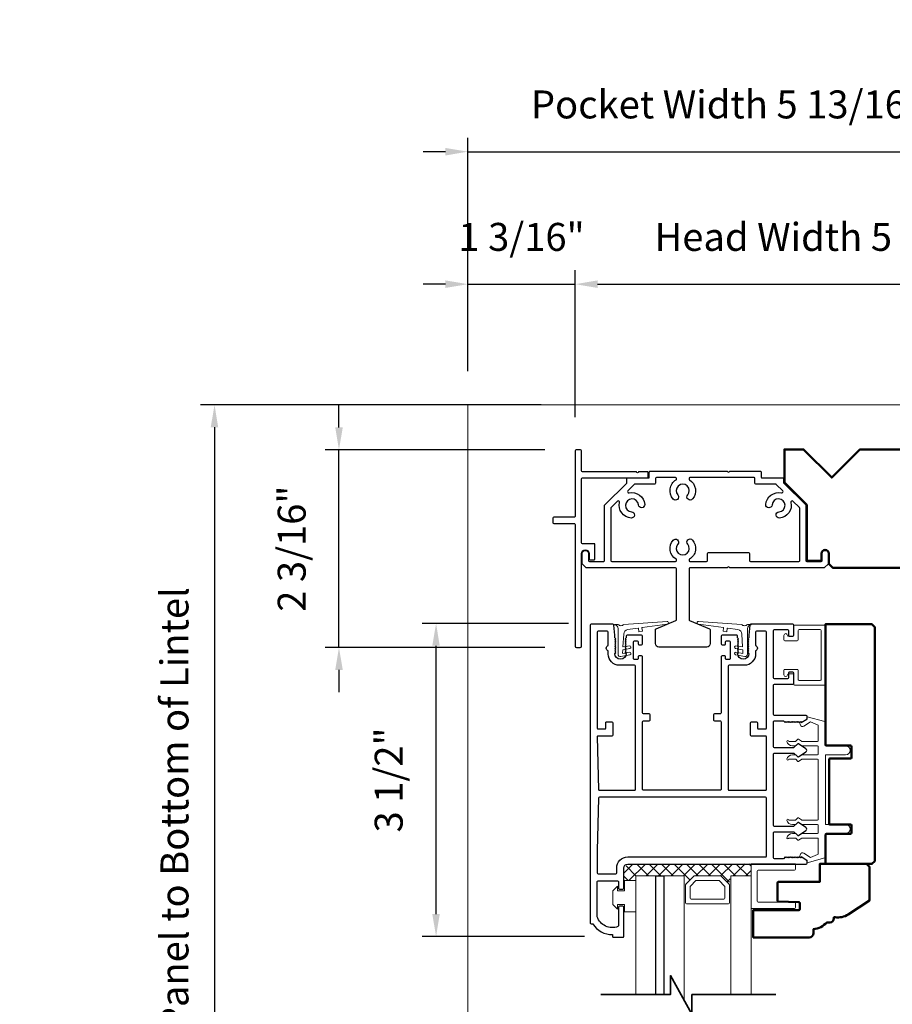
# Model space of a CAD drawing. Extents: x 4486 to 4862, y 9759 to 9838.
# Drawn here: x 4495 to 4504, y 9773 to 9784 of the extents above; entities that cross this region are included whole.
import ezdxf

# ---------------------------------------------------------------- set-up
doc = ezdxf.new("R2010")
doc.units = 0
doc.header["$LTSCALE"] = 250
doc.header["$MEASUREMENT"] = 0
doc.header["$PDMODE"] = 3
doc.header["$PDSIZE"] = -2
doc.linetypes.add('HIDDEN', pattern=[0.375, 0.25, -0.125])
doc.layers.get('0').update_dxf_attribs({"color": 5, "linetype": 'CONTINUOUS', "lineweight": 20})
doc.layers.get('DEFPOINTS').update_dxf_attribs({"color": 2, "linetype": 'CONTINUOUS'})
for name, color, linetype, lineweight in [('1', 1, 'CONTINUOUS', 13), ('15A02$0$DIMENSION', 2, 'CONTINUOUS', 15), ('2', 2, 'CONTINUOUS', 25), ('6', 6, 'CONTINUOUS', 5), ('8', 7, 'CONTINUOUS', 35), ('Dimensions', 2, 'CONTINUOUS', 25), ('JAMB SEAL', 41, 'CONTINUOUS', 15), ('Pocket', 1, 'CONTINUOUS', 13), ('Visible (ANSI)', 7, 'CONTINUOUS', 50)]:
    doc.layers.add(name, color=color, linetype=linetype, lineweight=lineweight)
doc.layers.add('81020 DOOR PROFILE B', color=90, linetype='CONTINUOUS')
doc.layers.add('Metal', color=3, linetype='CONTINUOUS')
doc.styles.add('ROMANS', font='romans')
doc.dimstyles.new('LWDEC', dxfattribs={"dimscale": 3, "dimtxt": 2.5, "dimasz": 2, "dimexe": 1.25, "dimexo": 3, "dimgap": 2, "dimtad": 1, "dimtoh": 1, "dimdec": 0, "dimzin": 11, "dimdsep": 46, "dimtxsty": 'ROMANS', "dimcen": 0, "dimdle": 1.5, "dimazin": 0, "dimtfac": 1, "dimtdec": 0, "dimtix": 1, "dimtmove": 0, "dimatfit": 3, "dimfxl": 0, "dimtzin": 0, "dimarcsym": 0})

# ---------------------------------------------------------------- blocks, each defined once
blk = doc.blocks.new('Long Wood Cap')
for p, q in [((-2.017, 0.954), (-2.017, 1.325)), ((-2.017, 1.325), (-1.803, 1.325)), ((-1.803, 1.325), (-1.488, 1.01)), ((-1.488, 1.01), (-1.173, 1.325)), ((-1.173, 1.325), (1.223, 1.325)), ((1.233, 1.315), (1.233, 1.085)), ((1.243, 1.075), (1.473, 1.075)), ((1.483, 1.065), (1.483, 0.01)), ((-2.017, 0.954), (-1.767, 0.704)), ((-1.767, 0.704), (-1.767, 0.09)), ((-1.602, 0.09), (-1.602, 0.16)), ((-1.522, 0.16), (-1.522, 0.049)), ((-1.757, 0.08), (-1.612, 0.08)), ((-1.519, 0.042), (-1.48, 0.003)), ((-1.473, 0), (1.473, 0))]:
    blk.add_line(p, q)
for centre, radius, start, end in [((1.223, 1.315), 0.01, 0, 90), ((1.243, 1.085), 0.01, 180, 270), ((1.473, 1.065), 0.01, 0, 90), ((-1.562, 0.16), 0.04, 360, 180), ((-1.757, 0.09), 0.01, 180, 270), ((-1.612, 0.09), 0.01, 270, 0), ((-1.512, 0.049), 0.01, 180, 225), ((-1.473, 0.01), 0.01, 225, 270), ((1.473, 0.01), 0.01, 270, 0)]:
    blk.add_arc(centre, radius, start, end)
blk = doc.blocks.new('*D1590')
at = {"layer": 'DEFPOINTS', "color": 0}
for p in [(4500.811, 9781.383), (4499.611, 9780.034), (4500.811, 9780.034)]:
    blk.add_point(p, dxfattribs=at)
at = {"layer": 'Dimensions', "color": 0, "lineweight": -2}
for p, q in [((4499.611, 9780.409), (4499.611, 9781.539)), ((4500.811, 9780.409), (4500.811, 9781.539)), ((4499.361, 9781.383), (4499.111, 9781.383)), ((4499.611, 9781.383), (4500.811, 9781.383)), ((4501.061, 9781.383), (4501.311, 9781.383))]:
    blk.add_line(p, q, dxfattribs=at)
at = {"layer": 'Dimensions', "color": 0}
for points in [[(4499.361, 9781.425), (4499.361, 9781.341), (4499.611, 9781.383)], [(4501.061, 9781.425), (4501.061, 9781.341), (4500.811, 9781.383)]]:
    blk.add_solid(points, dxfattribs=at)
at = {"layer": 'Dimensions', "color": 0, "insert": (4500.211, 9781.871), "char_height": 0.3125, "attachment_point": 5, "style": 'ROMANS'}
blk.add_mtext('1 3/16"', dxfattribs=at)
blk = doc.blocks.new('break')
at = {"layer": '8'}
blk.add_lwpolyline([(-13.26, 0), (10.54, 0), (10.54, -5.56), (16.64, 5.39), (16.64, 0), (36.41, 0)], dxfattribs=at)
blk = doc.blocks.new('*D1573')
at = {"layer": '2', "color": 0, "lineweight": -2}
for p, q in [((4500.735, 9777.59), (4499.099, 9777.59)), ((4499.256, 9774.34), (4499.256, 9777.34)), ((4500.915, 9774.09), (4499.099, 9774.09))]:
    blk.add_line(p, q, dxfattribs=at)
at = {"layer": '2', "color": 0}
for points in [[(4499.214, 9777.34), (4499.297, 9777.34), (4499.256, 9777.59)], [(4499.214, 9774.34), (4499.297, 9774.34), (4499.256, 9774.09)]]:
    blk.add_solid(points, dxfattribs=at)
at = {"layer": 'DEFPOINTS', "color": 0}
for p in [(4499.256, 9777.59), (4501.11, 9777.59), (4501.29, 9774.09)]:
    blk.add_point(p, dxfattribs=at)
at = {"layer": '2', "color": 0, "insert": (4498.767, 9775.84), "char_height": 0.3125, "attachment_point": 5, "rotation": 90, "style": 'ROMANS'}
blk.add_mtext('3 1/2"', dxfattribs=at)
blk = doc.blocks.new('*D1574')
at = {"layer": '2', "color": 0, "lineweight": -2}
for p, q in [((4498.171, 9779.781), (4498.171, 9780.031)), ((4500.471, 9779.531), (4498.015, 9779.531)), ((4498.171, 9777.321), (4498.171, 9779.531)), ((4500.471, 9777.321), (4498.015, 9777.321)), ((4498.171, 9777.071), (4498.171, 9776.821))]:
    blk.add_line(p, q, dxfattribs=at)
at = {"layer": '2', "color": 0}
for points in [[(4498.129, 9779.781), (4498.213, 9779.781), (4498.171, 9779.531)], [(4498.129, 9777.071), (4498.213, 9777.071), (4498.171, 9777.321)]]:
    blk.add_solid(points, dxfattribs=at)
at = {"layer": 'DEFPOINTS', "color": 0}
for p in [(4498.171, 9779.531), (4500.846, 9779.531), (4500.846, 9777.321)]:
    blk.add_point(p, dxfattribs=at)
at = {"layer": '2', "color": 0, "insert": (4497.683, 9778.426), "char_height": 0.3125, "attachment_point": 5, "rotation": 90, "style": 'ROMANS'}
blk.add_mtext('2 3/16"', dxfattribs=at)
blk = doc.blocks.new('*D1583')
at = {"layer": '2', "color": 0, "lineweight": -2}
for p, q in [((4500.811, 9779.896), (4500.811, 9781.539)), ((4506.65, 9779.651), (4506.65, 9781.539)), ((4501.061, 9781.383), (4506.4, 9781.383))]:
    blk.add_line(p, q, dxfattribs=at)
at = {"layer": '2', "color": 0}
for points in [[(4501.061, 9781.425), (4501.061, 9781.341), (4500.811, 9781.383)], [(4506.4, 9781.425), (4506.4, 9781.341), (4506.65, 9781.383)]]:
    blk.add_solid(points, dxfattribs=at)
at = {"layer": 'DEFPOINTS', "color": 0}
for p in [(4506.65, 9781.383), (4500.811, 9779.521), (4506.65, 9779.276)]:
    blk.add_point(p, dxfattribs=at)
at = {"layer": '2', "color": 0, "insert": (4503.73, 9781.871), "char_height": 0.3125, "attachment_point": 5, "style": 'ROMANS'}
blk.add_mtext('Head Width 5 13/16"', dxfattribs=at)
blk = doc.blocks.new('*D1584')
at = {"layer": '2', "color": 0, "lineweight": -2}
for p, q in [((4499.611, 9780.409), (4499.611, 9783.02)), ((4505.414, 9780.409), (4505.414, 9783.02)), ((4499.361, 9782.864), (4499.111, 9782.864)), ((4499.611, 9782.864), (4505.414, 9782.864)), ((4505.664, 9782.864), (4505.914, 9782.864))]:
    blk.add_line(p, q, dxfattribs=at)
at = {"layer": '2', "color": 0}
for points in [[(4499.361, 9782.906), (4499.361, 9782.822), (4499.611, 9782.864)], [(4505.664, 9782.906), (4505.664, 9782.822), (4505.414, 9782.864)]]:
    blk.add_solid(points, dxfattribs=at)
at = {"layer": 'DEFPOINTS', "color": 0}
for p in [(4505.414, 9782.864), (4499.611, 9780.034), (4505.414, 9780.034)]:
    blk.add_point(p, dxfattribs=at)
at = {"layer": '2', "color": 0, "insert": (4502.512, 9783.352), "char_height": 0.3125, "attachment_point": 5, "style": 'ROMANS'}
blk.add_mtext('Pocket Width 5 13/16"', dxfattribs=at)
blk = doc.blocks.new('*D1585')
at = {"layer": 'DEFPOINTS', "color": 0}
for p in [(4500.804, 9780.034), (4496.78, 9768.892), (4500.979, 9768.892)]:
    blk.add_point(p, dxfattribs=at)
at = {"layer": 'Dimensions', "color": 0, "lineweight": -2}
for p, q in [((4500.429, 9780.034), (4496.623, 9780.034)), ((4496.78, 9779.784), (4496.78, 9769.142)), ((4500.604, 9768.892), (4496.623, 9768.892))]:
    blk.add_line(p, q, dxfattribs=at)
at = {"layer": 'Dimensions', "color": 0}
for points in [[(4496.738, 9779.784), (4496.821, 9779.784), (4496.78, 9780.034)], [(4496.738, 9769.142), (4496.821, 9769.142), (4496.78, 9768.892)]]:
    blk.add_solid(points, dxfattribs=at)
at = {"layer": 'Dimensions', "color": 0, "insert": (4496.373, 9774.463), "char_height": 0.3125, "attachment_point": 5, "rotation": 90, "style": 'ROMANS'}
blk.add_mtext('Bottom of Panel to Bottom of Lintel  ', dxfattribs=at)

msp = doc.modelspace()

# ---------------------------------------------------------------- hatches: boundary and pattern name
at = {"layer": '15A02$0$DIMENSION'}
h = msp.add_hatch(dxfattribs=at)
h.set_pattern_fill('ANSI37', color=251, scale=0.7874, angle=180, style=0)
h.set_pattern_definition([(225, (4390.95687, 10068.62029), (0.069596985, -0.069596985), []), (315, (4390.95687, 10068.62029), (0.069596985, 0.069596985), [])])
h.paths.add_polyline_path([(4501.48809, 9774.71604), (4501.35358, 9774.71604), (4501.35358, 9774.85376), (4501.39984, 9774.90002), (4502.7757, 9774.90048), (4502.7757, 9774.76946), (4502.5512, 9774.76946), (4502.5306, 9774.67585), (4502.43285, 9774.76946), (4502.14592, 9774.76946), (4502.04524, 9774.66878), (4502.02758, 9774.66878), (4502.02758, 9774.76946), (4501.48821, 9774.76946)])

# ---------------------------------------------------------------- linework, layer by layer
at = {"linetype": 'HIDDEN'}
msp.add_line((4506.63871, 9780.03444), (4499.25198, 9780.03444), dxfattribs=at)
for p, q in [((4503.20309, 9777.02611), (4503.24309, 9777.02611)), ((4503.52769, 9775.40112), (4503.52769, 9776.06112))]:
    msp.add_line(p, q)
msp.add_arc((4503.35032, 9776.46084), 0.024, 116.371431, 121.9719)
at = {"layer": '1'}
for points in [[(4501.48821, 9773.44074), (4501.48821, 9774.76946), (4501.71262, 9774.76946), (4501.71262, 9773.44074)], [(4501.80317, 9773.44074), (4501.80317, 9774.76946), (4502.02758, 9774.76946), (4502.02758, 9773.38028)], [(4502.7757, 9773.44074), (4502.7757, 9774.76946), (4502.5512, 9774.76946), (4502.5512, 9773.44074)]]:
    msp.add_lwpolyline(points, dxfattribs=at)
for points in [[(4502.14592, 9774.76946, 0.19891237), (4502.13885, 9774.76653), (4502.04817, 9774.67585, 0.19891237), (4502.04524, 9774.66878), (4502.04524, 9774.46696, 0.41421356), (4502.05524, 9774.45696), (4502.52353, 9774.45696, 0.41421356), (4502.53353, 9774.46696), (4502.53353, 9774.66878, 0.19891237), (4502.5306, 9774.67585), (4502.43992, 9774.76653, 0.19891237), (4502.43285, 9774.76946)], [(4502.16736, 9774.71771, 0.19891237), (4502.16029, 9774.71478), (4502.09992, 9774.65442, 0.19891237), (4502.09699, 9774.64734), (4502.09699, 9774.51871, 0.41421356), (4502.10699, 9774.50871), (4502.47178, 9774.50871, 0.41421356), (4502.48178, 9774.51871), (4502.48178, 9774.64734, 0.19891237), (4502.47885, 9774.65442), (4502.41849, 9774.71478, 0.19891237), (4502.41142, 9774.71771)]]:
    msp.add_lwpolyline(points, format="xyb", close=True, dxfattribs=at)
at = {"layer": '2'}
msp.add_lwpolyline([(4501.71262, 9773.44074), (4501.71262, 9774.76946), (4501.80317, 9774.76946), (4501.80317, 9773.44074)], dxfattribs=at)
at = {"layer": '6'}
for points in [[(4503.30309, 9777.51111, -0.41421356), (4503.31309, 9777.52111), (4503.54809, 9777.52111, -0.41421356), (4503.55809, 9777.51111), (4503.55809, 9776.96111, -0.41421356), (4503.54809, 9776.95111), (4503.31309, 9776.95111, -0.41421356), (4503.30309, 9776.96111), (4503.30309, 9777.06611, 0.41421356), (4503.29309, 9777.07611), (4503.15309, 9777.07611, 0.41421356), (4503.14309, 9777.06611), (4503.14309, 9777.01611, 1), (4503.18309, 9777.01611, -0.41421356), (4503.19309, 9777.02611), (4503.24309, 9777.02611, -0.41421356), (4503.25309, 9777.01611), (4503.25309, 9776.91111, 0.41421356), (4503.26309, 9776.90111), (4503.59809, 9776.90111, 0.41421356), (4503.60809, 9776.91111), (4503.60809, 9777.56111, 0.41421356), (4503.59809, 9777.57111), (4503.26309, 9777.57111, 0.41421356), (4503.25309, 9777.56111), (4503.25309, 9777.45611, -0.41421356), (4503.24309, 9777.44611), (4503.19309, 9777.44611, -0.41421356), (4503.18309, 9777.45611, 1), (4503.14309, 9777.45611), (4503.14309, 9777.40611, 0.41421356), (4503.15309, 9777.39611), (4503.29309, 9777.39611, 0.41421356), (4503.30309, 9777.40611)], [(4502.7757, 9774.90048), (4502.7757, 9774.41415, 0.41421356), (4502.78563, 9774.40423), (4503.26204, 9774.40423, 0.41421356), (4503.27196, 9774.41415), (4503.27196, 9774.46378, 0.41421356), (4503.26204, 9774.4737), (4502.85511, 9774.4737, -0.41421356), (4502.84518, 9774.48363), (4502.84518, 9774.82108, -0.41421356), (4502.85511, 9774.83101), (4503.26204, 9774.83101, 0.41421356), (4503.27196, 9774.84093), (4503.27196, 9774.90048)]]:
    msp.add_lwpolyline(points, format="xyb", close=True, dxfattribs=at)
msp.add_lwpolyline([(4503.52769, 9775.33112, 0.41421356), (4503.51769, 9775.34112), (4503.34622, 9775.34112, -0.14613104), (4503.34074, 9775.34275), (4503.3063, 9775.36534, 0.3377979), (4503.30025, 9775.36485), (4503.27753, 9775.34378, -0.18912035), (4503.27073, 9775.34112), (4503.23759, 9775.34112, -0.37101995), (4503.17769, 9775.39112, -1), (4503.19769, 9775.39112), (4503.27073, 9775.39112, 0.18912035), (4503.27753, 9775.39378), (4503.30025, 9775.41485, -0.3377979), (4503.3063, 9775.41534), (4503.34074, 9775.39275, 0.14613104), (4503.34622, 9775.39112), (4503.51769, 9775.39112, 0.41421356), (4503.52769, 9775.40112), (4503.52769, 9776.06112, 0.41421356), (4503.51769, 9776.07112), (4503.34319, 9776.07112), (4503.30685, 9776.04731, -0.3377979), (4503.3008, 9776.0478), (4503.27512, 9776.07112), (4503.19769, 9776.07112, -1), (4503.17769, 9776.07112, -0.37101995), (4503.23759, 9776.12112), (4503.27512, 9776.12112), (4503.3008, 9776.0978, 0.3377979), (4503.30685, 9776.09731), (4503.34319, 9776.12112), (4503.51769, 9776.12112, 0.41421356), (4503.52769, 9776.13112), (4503.52769, 9776.21111, 0.41421356), (4503.51769, 9776.22111), (4503.34622, 9776.22111, -0.14613104), (4503.34074, 9776.22275), (4503.3063, 9776.24534, 0.3377979), (4503.30025, 9776.24485), (4503.27753, 9776.22378, -0.18912035), (4503.27073, 9776.22111), (4503.23759, 9776.22111, -0.37101995), (4503.17769, 9776.27111, -1), (4503.19769, 9776.27111), (4503.27073, 9776.27111, 0.18912035), (4503.27753, 9776.27378), (4503.30025, 9776.29485, -0.3377979), (4503.3063, 9776.29534), (4503.34074, 9776.27275, 0.14613104), (4503.34622, 9776.27111), (4503.51769, 9776.27111, 0.41421356), (4503.52769, 9776.28111), (4503.52769, 9776.44695, 0.36249564), (4503.51948, 9776.45679), (4503.44107, 9776.48921), (4503.36491, 9776.44178, -0.50938267), (4503.32769, 9776.45284), (4503.31769, 9776.48111), (4503.32769, 9776.49111), (4503.33769, 9776.48111), (4503.39798, 9776.51865, 0.25903792), (4503.40269, 9776.52714), (4503.40269, 9776.547), (4503.59948, 9776.49307, -0.36249564), (4503.60769, 9776.48323), (4503.60769, 9776.22111), (4503.83269, 9776.22111, -1), (4503.83269, 9776.12112), (4503.60769, 9776.12112), (4503.60769, 9775.34112), (4503.83269, 9775.34112, -1), (4503.83269, 9775.24112), (4503.60769, 9775.24112), (4503.60769, 9774.979, -0.36249564), (4503.59948, 9774.96916), (4503.40269, 9774.91523), (4503.40269, 9774.93509, 0.25903792), (4503.39798, 9774.94358), (4503.33769, 9774.98112), (4503.32769, 9774.97112), (4503.31769, 9774.98112), (4503.32769, 9775.0094, -0.50938267), (4503.36491, 9775.02045), (4503.44107, 9774.97303), (4503.51948, 9775.00544, 0.36249564), (4503.52769, 9775.01528), (4503.52769, 9775.18112, 0.41421356), (4503.51769, 9775.19112), (4503.34319, 9775.19112), (4503.30685, 9775.16731, -0.3377979), (4503.3008, 9775.16781), (4503.27512, 9775.19112), (4503.19769, 9775.19112, -1), (4503.17769, 9775.19112, -0.37101995), (4503.23759, 9775.24112), (4503.27512, 9775.24112), (4503.3008, 9775.21781, 0.3377979), (4503.30685, 9775.21731), (4503.34319, 9775.24112), (4503.51769, 9775.24112, 0.41421356), (4503.52769, 9775.25112), (4503.52769, 9775.33112), (4503.52769, 9775.25112)], format="xyb", dxfattribs=at)
msp.add_lwpolyline([(4501.28309, 9774.60104), (4501.36309, 9774.60104), (4501.36309, 9774.71604), (4501.48809, 9774.71604), (4501.48809, 9774.36604), (4501.36309, 9774.36604), (4501.36309, 9774.44604), (4501.28309, 9774.44604), (4501.28309, 9774.39604), (4501.23309, 9774.44604), (4501.23309, 9774.60104), (4501.28309, 9774.65104)], close=True, dxfattribs=at)
at = {"layer": '81020 DOOR PROFILE B'}
for points in [[(4502.75181, 9777.45749), (4502.75181, 9777.42935), (4502.74197, 9777.4195), (4502.75181, 9777.40966), (4502.74197, 9777.39982), (4502.75181, 9777.38998), (4502.74197, 9777.38013), (4502.75181, 9777.37029), (4502.74197, 9777.36045), (4502.75181, 9777.35061), (4502.74197, 9777.34076), (4502.75181, 9777.33092), (4502.74197, 9777.32108), (4502.75181, 9777.31124), (4502.74197, 9777.30139), (4502.75181, 9777.29155), (4502.74197, 9777.28171), (4502.75181, 9777.27187), (4502.74197, 9777.26202), (4502.75181, 9777.25218, -1), (4502.62582, 9777.25218), (4502.63567, 9777.26202), (4502.62582, 9777.27187), (4502.63567, 9777.28171), (4502.62582, 9777.29155), (4502.63567, 9777.30139), (4502.62582, 9777.31124), (4502.63567, 9777.32108), (4502.62582, 9777.33092), (4502.63567, 9777.34076), (4502.62582, 9777.35061), (4502.63567, 9777.36045), (4502.62582, 9777.37029), (4502.63567, 9777.38013), (4502.62582, 9777.38998), (4502.63567, 9777.39982), (4502.62582, 9777.40966), (4502.63567, 9777.4195), (4502.62582, 9777.42935), (4502.62582, 9777.44765, 0.41421356), (4502.61598, 9777.45749), (4502.45279, 9777.45749, 0.41421356), (4502.44295, 9777.44765), (4502.44295, 9777.36103, 0.41421356), (4502.45279, 9777.35119), (4502.48212, 9777.35119, 0.41421356), (4502.49197, 9777.36103), (4502.49197, 9777.38466, -0.41421356), (4502.50181, 9777.3945), (4502.5333, 9777.3945, -0.41421356), (4502.54315, 9777.38466), (4502.54315, 9777.19529, -0.41421356), (4502.5333, 9777.18544), (4502.50181, 9777.18544, -0.41421356), (4502.49197, 9777.19529), (4502.49197, 9777.21891, 0.41421356), (4502.48212, 9777.22875), (4502.45279, 9777.22875, 0.41421356), (4502.44295, 9777.21891), (4502.44295, 9776.58899, -0.41421356), (4502.43311, 9776.57915), (4502.36775, 9776.57915, 0.41421356), (4502.35791, 9776.5693), (4502.35791, 9776.51025, 0.41421356), (4502.36775, 9776.50041), (4502.43311, 9776.50041, -0.41421356), (4502.44295, 9776.49056), (4502.44295, 9775.73466, -0.41421356), (4502.43311, 9775.72482), (4501.57287, 9775.72482, -0.41421356), (4501.56303, 9775.73466), (4501.56303, 9776.49056, -0.41421356), (4501.57287, 9776.50041), (4501.63823, 9776.50041, 0.41421356), (4501.64807, 9776.51025), (4501.64807, 9776.5693, 0.41421356), (4501.63823, 9776.57915), (4501.57287, 9776.57915, -0.41421356), (4501.56303, 9776.58899), (4501.56303, 9777.21891, 0.41421356), (4501.55319, 9777.22875), (4501.52386, 9777.22875, 0.41421356), (4501.51402, 9777.21891), (4501.51402, 9777.19529, -0.41421356), (4501.50417, 9777.18544), (4501.47268, 9777.18544, -0.41421356), (4501.46283, 9777.19529), (4501.46283, 9777.38466, -0.41421356), (4501.47268, 9777.3945), (4501.50417, 9777.3945, -0.41421356), (4501.51402, 9777.38466), (4501.51402, 9777.36103, 0.41421356), (4501.52386, 9777.35119), (4501.55319, 9777.35119, 0.41421356), (4501.56303, 9777.36103), (4501.56303, 9777.44765, 0.41421356), (4501.55319, 9777.45749), (4501.39, 9777.45749, 0.41421356), (4501.38016, 9777.44765), (4501.38016, 9777.42935), (4501.37031, 9777.4195), (4501.38016, 9777.40966), (4501.37031, 9777.39982), (4501.38016, 9777.38998), (4501.37031, 9777.38013), (4501.38016, 9777.37029), (4501.37031, 9777.36045), (4501.38016, 9777.35061), (4501.37031, 9777.34076), (4501.38016, 9777.33092), (4501.37031, 9777.32108), (4501.38016, 9777.31124), (4501.37031, 9777.30139), (4501.38016, 9777.29155), (4501.37031, 9777.28171), (4501.38016, 9777.27187), (4501.37031, 9777.26202), (4501.38016, 9777.25218, -1), (4501.25417, 9777.25218), (4501.26402, 9777.26202), (4501.25417, 9777.27187), (4501.26402, 9777.28171), (4501.25417, 9777.29155), (4501.26402, 9777.30139), (4501.25417, 9777.31124), (4501.26402, 9777.32108), (4501.25417, 9777.33092), (4501.26402, 9777.34076), (4501.25417, 9777.35061), (4501.26402, 9777.36045), (4501.25417, 9777.37029), (4501.26402, 9777.38013), (4501.25417, 9777.38998), (4501.26402, 9777.39982), (4501.25417, 9777.40966), (4501.26402, 9777.4195), (4501.25417, 9777.42935), (4501.25417, 9777.45749), (4501.24251, 9777.57226, 0.38486562), (4501.23272, 9777.58111), (4500.98843, 9777.58111, 0.41421356), (4500.97858, 9777.57127), (4500.97858, 9774.24057, 0.41421356), (4500.98843, 9774.23073), (4501.00874, 9774.23073, 0.26041199), (4501.2276, 9774.11065), (4501.2276, 9774.09096, 0.41421356), (4501.23744, 9774.08112), (4501.34374, 9774.08112, 0.41421356), (4501.35358, 9774.09096), (4501.35358, 9774.41773, 0.41421356), (4501.34374, 9774.42758), (4501.30437, 9774.42758, 0.41421356), (4501.29453, 9774.41773), (4501.29453, 9774.20999, -0.31210054), (4501.28816, 9774.20078, -0.42416727), (4501.05784, 9774.30966, -0.08189451), (4501.05732, 9774.31282), (4501.05732, 9774.70317, -0.41421356), (4501.06717, 9774.71301), (4501.28468, 9774.71301, -0.41421356), (4501.29453, 9774.70317), (4501.29453, 9774.62836, 0.41421356), (4501.30437, 9774.61852), (4501.34374, 9774.61852, 0.41421356), (4501.35358, 9774.62836), (4501.35358, 9774.85376, -0.41421356), (4501.39984, 9774.90002), (4503.39275, 9774.90002, 0.41421356), (4503.40259, 9774.90986), (4503.40259, 9774.93269, 0.25861758), (4503.39797, 9774.94103), (4503.3376, 9774.97876), (4503.32754, 9774.96891), (4503.31748, 9774.97876), (4503.30742, 9774.96891), (4503.29735, 9774.97876), (4503.28729, 9774.96891), (4503.27723, 9774.97876), (4503.26717, 9774.96891), (4503.25711, 9774.97876), (4503.24705, 9774.96891), (4503.23699, 9774.97876), (4503.22693, 9774.96891), (4503.21686, 9774.97876), (4503.2068, 9774.96891), (4503.19674, 9774.97876), (4503.18668, 9774.96891), (4503.17662, 9774.97876), (4503.16656, 9774.96891), (4503.1565, 9774.97876), (4503.13724, 9774.95907), (4503.03724, 9774.95907, -0.41421356), (4503.0274, 9774.96891), (4503.0274, 9775.25179, -0.41421356), (4503.03724, 9775.26163), (4503.24691, 9775.26163, -0.18082946), (4503.25337, 9775.25921), (4503.30015, 9775.21854, 0.33945426), (4503.30613, 9775.21818), (4503.39013, 9775.27484, 0.53170943), (4503.39013, 9775.30748), (4503.30613, 9775.36413, 0.33945426), (4503.30015, 9775.36377), (4503.25337, 9775.3231, -0.18082946), (4503.24691, 9775.32068), (4503.03724, 9775.32068, -0.41421356), (4503.0274, 9775.33053), (4503.0274, 9776.13092, -0.41421356), (4503.03724, 9776.14076), (4503.24691, 9776.14076, -0.18082946), (4503.25337, 9776.13835), (4503.30015, 9776.09768, 0.33945426), (4503.30613, 9776.09731), (4503.39013, 9776.15397, 0.53170943), (4503.39013, 9776.18661), (4503.30613, 9776.24327, 0.33945426), (4503.30015, 9776.2429), (4503.25337, 9776.20223, -0.18082946), (4503.24691, 9776.19982), (4503.03724, 9776.19982, -0.41421356), (4503.0274, 9776.20966), (4503.0274, 9776.49253, -0.41421356), (4503.03724, 9776.50237), (4503.13724, 9776.50237), (4503.1565, 9776.48269), (4503.16656, 9776.49253), (4503.17662, 9776.48269), (4503.18668, 9776.49253), (4503.19674, 9776.48269), (4503.2068, 9776.49253), (4503.21686, 9776.48269), (4503.22693, 9776.49253), (4503.23699, 9776.48269), (4503.24705, 9776.49253), (4503.25711, 9776.48269), (4503.26717, 9776.49253), (4503.27723, 9776.48269), (4503.28729, 9776.49253), (4503.29735, 9776.48269), (4503.30742, 9776.49253), (4503.31748, 9776.48269), (4503.32754, 9776.49253), (4503.3376, 9776.48269), (4503.39797, 9776.52041, 0.25861758), (4503.40259, 9776.52876), (4503.40259, 9776.55159, 0.41421356), (4503.39275, 9776.56143), (4503.03724, 9776.56143, -0.41421356), (4503.0274, 9776.57127), (4503.0274, 9776.90198, -0.41421356), (4503.03724, 9776.91182), (4503.24275, 9776.91182, 0.41421356), (4503.25259, 9776.92166), (4503.25259, 9777.03584, 0.41421356), (4503.24275, 9777.04568), (4503.20338, 9777.04568, 0.41421356), (4503.19354, 9777.03584), (4503.19354, 9776.98072, -0.41421356), (4503.1837, 9776.97088), (4503.03724, 9776.97088, -0.41421356), (4503.0274, 9776.98072), (4503.0274, 9777.51221, -0.41421356), (4503.03724, 9777.52206), (4503.1837, 9777.52206, -0.41421356), (4503.19354, 9777.51221), (4503.19354, 9777.4571, 0.41421356), (4503.20338, 9777.44725), (4503.24275, 9777.44725, 0.41421356), (4503.25259, 9777.4571), (4503.25259, 9777.57127, 0.41421356), (4503.24275, 9777.58111), (4502.77326, 9777.58111, 0.38486562), (4502.76347, 9777.57226)], [(4501.48429, 9777.11261, 0.41421356), (4501.47445, 9777.12245), (4501.30437, 9777.12245, -0.41421356), (4501.17937, 9777.24745), (4501.17937, 9777.28312, -0.68330345), (4501.17937, 9777.34367), (4501.17937, 9777.49253, 0.41421356), (4501.16953, 9777.50237), (4501.06717, 9777.50237, 0.41421356), (4501.05732, 9777.49253), (4501.05732, 9776.4197, 0.41421356), (4501.06717, 9776.40985), (4501.14197, 9776.40985, 0.41421356), (4501.15181, 9776.4197), (4501.15181, 9776.47875, -0.41421356), (4501.16165, 9776.48859), (4501.22071, 9776.48859, -0.41421356), (4501.23055, 9776.47875), (4501.23055, 9776.34096, -0.41421356), (4501.22071, 9776.33111), (4501.06717, 9776.33111, 0.42190244), (4501.05733, 9776.32101), (4501.07269, 9775.7344, 0.40656626), (4501.08253, 9775.72482), (4501.47445, 9775.72482, 0.41421356), (4501.48429, 9775.73466)], [(4502.94866, 9776.32127, 0.41421356), (4502.93882, 9776.33111), (4502.77976, 9776.33111, -0.41421356), (4502.76992, 9776.34096), (4502.76992, 9776.47875, -0.41421356), (4502.77976, 9776.48859), (4502.83882, 9776.48859, -0.41421356), (4502.84866, 9776.47875), (4502.84866, 9776.4197, 0.41421356), (4502.8585, 9776.40985), (4502.93882, 9776.40985, 0.41421356), (4502.94866, 9776.4197), (4502.94866, 9777.49253, 0.41421356), (4502.93882, 9777.50237), (4502.83645, 9777.50237, 0.41421356), (4502.82661, 9777.49253), (4502.82661, 9777.34367, -0.68330345), (4502.82661, 9777.28312), (4502.82661, 9777.24745, -0.41421356), (4502.70161, 9777.12245), (4502.53153, 9777.12245, 0.41421356), (4502.52169, 9777.11261), (4502.52169, 9775.73466, 0.41421356), (4502.53153, 9775.72482), (4502.93882, 9775.72482, 0.41421356), (4502.94866, 9775.73466)], [(4502.94866, 9775.63623, 0.41421356), (4502.93882, 9775.64608), (4501.08253, 9775.64608, 0.40656626), (4501.07269, 9775.63649), (4501.05737, 9775.05139, 0.00654508), (4501.05732, 9775.04811), (4501.05732, 9774.80159, 0.41421356), (4501.06717, 9774.79175), (4501.265, 9774.79175, 0.41421356), (4501.27484, 9774.80159), (4501.27484, 9774.85376, -0.41421356), (4501.39984, 9774.97876), (4502.93882, 9774.97876, 0.41421356), (4502.94866, 9774.9886)]]:
    msp.add_lwpolyline(points, format="xyb", close=True, dxfattribs=at)
at = {"layer": 'JAMB SEAL'}
for points in [[(4501.34065, 9777.25766, 0.49019587), (4501.34303, 9777.25558), (4501.41842, 9777.27029, -0.86614331), (4501.42271, 9777.24055), (4501.31992, 9777.2205, -0.47284758), (4501.29018, 9777.24509), (4501.29018, 9777.53374, 0.39845838), (4501.2529, 9777.57308, -0.87875661), (4501.25315, 9777.57972), (4501.29018, 9777.57972, 0.46504864), (4501.35518, 9777.57972), (4501.837, 9777.61218, -1.06964727), (4501.83901, 9777.58232), (4501.55851, 9777.54311, 0.41421356), (4501.55681, 9777.54085), (4501.56207, 9777.50322), (4501.52245, 9777.49768), (4501.51719, 9777.53531, 0.41421356), (4501.51493, 9777.53701), (4501.3965, 9777.52046, 0.37052106), (4501.35343, 9777.47157), (4501.34492, 9777.32915, 0.49019587), (4501.3473, 9777.32706), (4501.41842, 9777.34094, -0.86614331), (4501.42271, 9777.31121), (4501.34444, 9777.29594, 0.34210545), (4501.34282, 9777.2941)], [(4502.68559, 9777.25766, -0.49019587), (4502.68321, 9777.25558), (4502.60781, 9777.27029, 0.86614331), (4502.60352, 9777.24055), (4502.70632, 9777.2205, 0.47284758), (4502.73606, 9777.24509), (4502.73606, 9777.53374, -0.39845838), (4502.77333, 9777.57308, 0.87875661), (4502.77309, 9777.57972), (4502.73606, 9777.57972, -0.46504864), (4502.67106, 9777.57972), (4502.18924, 9777.61218, 1.06964727), (4502.18723, 9777.58232), (4502.46772, 9777.54311, -0.41421356), (4502.46943, 9777.54085), (4502.46417, 9777.50322), (4502.50378, 9777.49768), (4502.50904, 9777.53531, -0.41421356), (4502.5113, 9777.53701), (4502.62973, 9777.52046, -0.37052106), (4502.67281, 9777.47157), (4502.68132, 9777.32915, -0.49019587), (4502.67894, 9777.32706), (4502.60781, 9777.34094, 0.86614331), (4502.60352, 9777.31121), (4502.6818, 9777.29594, -0.34210545), (4502.68341, 9777.2941)]]:
    msp.add_lwpolyline(points, format="xyb", close=True, dxfattribs=at)
at = {"layer": 'Metal'}
for points in [[(4501.49937, 9779.27852), (4501.49437, 9779.28352, 0.19891237), (4501.4873, 9779.28645), (4500.89144, 9779.28644, -0.41421356), (4500.88144, 9779.29644), (4500.88144, 9779.52144, 0.41421356), (4500.87144, 9779.53144), (4500.82145, 9779.53144, 0.41421356), (4500.81145, 9779.52144), (4500.81145, 9778.78645, -0.41421356), (4500.80145, 9778.77645), (4500.57145, 9778.77645, 0.41421356), (4500.56145, 9778.76645), (4500.56145, 9778.71645, 0.41421356), (4500.57145, 9778.70645), (4500.80145, 9778.70645, -0.41421356), (4500.81145, 9778.69645), (4500.81145, 9777.33645, 0.41421356), (4500.82645, 9777.32145), (4500.86644, 9777.32145, 0.41421356), (4500.88144, 9777.33645), (4500.88144, 9778.37145, -1), (4500.96644, 9778.37145), (4500.96644, 9778.31145, 0.41421356), (4500.97644, 9778.30145), (4501.02144, 9778.30145, 0.41421356), (4501.03144, 9778.31145), (4501.03144, 9778.47145, 0.41421356), (4501.02144, 9778.48145), (4500.89144, 9778.48145, -0.41421356), (4500.88144, 9778.49145), (4500.88144, 9779.20645, -0.41421356), (4500.89144, 9779.21645), (4501.61644, 9779.21645, 0.41421356), (4501.62644, 9779.22645), (4501.62644, 9779.27644, 0.41421356), (4501.61644, 9779.28644), (4501.52559, 9779.28645, 0.19891237), (4501.51851, 9779.28352), (4501.51351, 9779.27852, -0.41421356)], [(4501.7092, 9779.21145), (4501.7092, 9779.15645, -0.41421356), (4501.6992, 9779.14645), (4501.47733, 9779.14645, 0.19891237), (4501.47026, 9779.14352), (4501.39776, 9779.07102, 0.41421356), (4501.39776, 9779.05687), (4501.40311, 9779.05153, 0.26029106), (4501.41249, 9779.04887, -0.46066501), (4501.58749, 9778.92122, -1), (4501.5177, 9778.91582, 2.18335547), (4501.44035, 9778.8379, -1), (4501.43545, 9778.76807, -0.46285973), (4501.30677, 9778.94315, 0.26029106), (4501.30411, 9778.95253), (4501.29877, 9778.95788, 0.41421356), (4501.28463, 9778.95788), (4501.21213, 9778.88538, 0.19891237), (4501.2092, 9778.87831), (4501.2092, 9778.29145, 0.41421356), (4501.2192, 9778.28145), (4501.93312, 9778.28145, 0.41421356), (4501.94312, 9778.29145), (4501.94312, 9778.29901, 0.26029106), (4501.93836, 9778.30752, -0.46066501), (4501.90488, 9778.52153, -1), (4501.95805, 9778.476, 2.18335547), (4502.06784, 9778.4764, -1), (4502.12068, 9778.52231, -0.46285973), (4502.08787, 9778.30752, 0.26029106), (4502.08312, 9778.29901), (4502.08312, 9778.29145, 0.41421356), (4502.09312, 9778.28145), (4502.27952, 9778.28145, 0.41421356), (4502.28952, 9778.29145), (4502.28952, 9778.37145, -0.41421356), (4502.29952, 9778.38145), (4502.74952, 9778.38145, -0.41421356), (4502.75952, 9778.37145), (4502.75952, 9778.29145, 0.41421356), (4502.76952, 9778.28145), (4503.30951, 9778.28145, 0.41421356), (4503.31951, 9778.29145), (4503.31951, 9778.87831, 0.19891237), (4503.31659, 9778.88538), (4503.24409, 9778.95788, 0.41421356), (4503.22994, 9778.95788), (4503.2246, 9778.95253, 0.26029106), (4503.22194, 9778.94315, -0.46066501), (4503.09429, 9778.76815, -1), (4503.08889, 9778.83794, 2.18335547), (4503.01097, 9778.91529, -1), (4502.94114, 9778.92019, -0.46285973), (4503.11622, 9779.04887, 0.26029106), (4503.1256, 9779.05153), (4503.13095, 9779.05687, 0.41421356), (4503.13095, 9779.07102), (4503.05845, 9779.14352, 0.19891237), (4503.05138, 9779.14645), (4502.82952, 9779.14645, -0.41421356), (4502.81952, 9779.15645), (4502.81952, 9779.21145, 0.41421356), (4502.80952, 9779.22145), (4502.09312, 9779.22145, 0.41421356), (4502.08312, 9779.21145), (4502.08312, 9779.20388, 0.26029106), (4502.08787, 9779.19537, -0.46066501), (4502.12135, 9778.98136, -1), (4502.06818, 9779.02689, 2.18335547), (4501.95839, 9779.0265, -1), (4501.90556, 9778.98058, -0.46285973), (4501.93836, 9779.19537, 0.26029106), (4501.94312, 9779.20388), (4501.94312, 9779.21145, 0.41421356), (4501.93312, 9779.22145), (4501.7192, 9779.22145, 0.41421356)]]:
    msp.add_lwpolyline(points, format="xyb", close=True, dxfattribs=at)
msp.add_lwpolyline([(4502.54364, 9779.29145), (4502.87952, 9779.29145, -0.41421363), (4502.88952, 9779.28145), (4502.88952, 9779.22645, 0.41421356), (4502.89952, 9779.21645), (4503.12951, 9779.21645, -0.41421356), (4503.13951, 9779.20645), (4503.13951, 9779.16559, 0.19891237), (4503.14244, 9779.15852), (4503.38659, 9778.91437, -0.19891237), (4503.38951, 9778.9073), (4503.38951, 9778.29145, 0.41421356), (4503.39951, 9778.28145), (4503.55951, 9778.28145, 0.41421356), (4503.56951, 9778.29145), (4503.56951, 9778.37145, -1), (4503.63951, 9778.37145), (4503.63951, 9778.26028, -0.19891258), (4503.63658, 9778.25321), (4503.59775, 9778.21438, -0.19891237), (4503.59068, 9778.21145), (4502.54366, 9778.21145, -0.19891237), (4502.53659, 9778.21438), (4502.53159, 9778.21938, 0.41421356), (4502.51744, 9778.21938), (4502.51244, 9778.21438, -0.19891237), (4502.50537, 9778.21145), (4502.09312, 9778.21145, 0.41421356), (4502.08312, 9778.20145), (4502.08312, 9777.63154, 0.30334668), (4502.08929, 9777.6223), (4502.31194, 9777.53008, -0.30334668), (4502.31812, 9777.52084), (4502.31812, 9777.36395, -0.41421356), (4502.28062, 9777.32645), (4501.74562, 9777.32645, -0.41421356), (4501.70812, 9777.36395), (4501.70812, 9777.52084, -0.30334668), (4501.71429, 9777.53008), (4501.93694, 9777.6223, 0.30334668), (4501.94312, 9777.63154), (4501.94312, 9778.20145, 0.41421356), (4501.93312, 9778.21145), (4500.93803, 9778.21145, -0.19891237), (4500.93096, 9778.21438), (4500.89213, 9778.25321, -0.19891237), (4500.8892, 9778.26028), (4500.8892, 9778.37145, -1), (4500.9592, 9778.37145), (4500.9592, 9778.29145, 0.41421356), (4500.9692, 9778.28145), (4501.1292, 9778.28145, 0.41421356), (4501.1392, 9778.29145), (4501.1392, 9778.9073, -0.19891237), (4501.14213, 9778.91437), (4501.38627, 9779.15852, 0.19891237), (4501.3892, 9779.16559), (4501.3892, 9779.20645, -0.41421356), (4501.3992, 9779.21645), (4501.6292, 9779.21645, 0.41421356), (4501.6392, 9779.22645), (4501.6392, 9779.28145, -0.41421363), (4501.6492, 9779.29145), (4502.50537, 9779.29145, -0.19891237), (4502.51244, 9779.28852), (4502.51744, 9779.28352, 0.41421356), (4502.53159, 9779.28352), (4502.53659, 9779.28852, -0.19891237), (4502.54366, 9779.29145)], format="xyb", dxfattribs=at)
at = {"layer": 'Pocket', "linetype": 'HIDDEN'}
msp.add_line((4499.61066, 9780.03444), (4499.61066, 9767.8013), dxfattribs=at)
at = {"layer": 'Visible (ANSI)'}
for points in [[(4504.74905, 9779.53644), (4503.99336, 9779.53644), (4503.67822, 9779.2213), (4503.36307, 9779.53644), (4503.14951, 9779.53644), (4503.14951, 9779.16559), (4503.39951, 9778.91559), (4503.39951, 9778.30145, 0.41421356), (4503.40951, 9778.29145), (4503.55451, 9778.29145, 0.41421356), (4503.56451, 9778.30145), (4503.56451, 9778.37145, -1), (4503.64451, 9778.37145), (4503.64451, 9778.26028, 0.19891258), (4503.64744, 9778.25321)], [(4503.64744, 9778.25321), (4503.68627, 9778.21438, 0.19891237), (4503.69334, 9778.21145), (4504.99905, 9778.21145, 0.41421356)]]:
    msp.add_lwpolyline(points, format="xyb", dxfattribs=at)
for points in [[(4503.61753, 9776.22361), (4503.88785, 9776.22361, -0.41421356), (4503.89769, 9776.21377), (4503.89769, 9776.08846, -0.41421356), (4503.88785, 9776.07862), (4503.65753, 9776.07862, 0.41421356), (4503.64769, 9776.06877), (4503.64769, 9775.35346, 0.41421356), (4503.65753, 9775.34362), (4503.88785, 9775.34362, -0.41421356), (4503.89769, 9775.33377), (4503.89769, 9775.24846, -0.41421356), (4503.88785, 9775.23862), (4503.61753, 9775.23862, 0.41421356), (4503.60769, 9775.22877), (4503.60769, 9774.979), (4503.60769, 9774.90112), (4504.12639, 9774.90112), (4504.15769, 9774.93242), (4504.15769, 9777.54981), (4504.12639, 9777.58111), (4503.60769, 9777.58111), (4503.60769, 9776.23346, 0.41421356)], [(4503.86121, 9774.33749), (4504.09825, 9774.49143), (4504.09825, 9774.86919), (4504.06695, 9774.90048), (4503.54352, 9774.90048), (4503.54352, 9774.70049), (4503.08053, 9774.70049, 0.41421356), (4503.07069, 9774.69064), (4503.07069, 9774.49083, 0.40402623), (4503.08019, 9774.48099), (4503.31119, 9774.47293, -0.40402623), (4503.32069, 9774.46309), (4503.32069, 9774.39466, -0.41421356), (4503.31085, 9774.38482), (4502.80075, 9774.38482), (4502.80075, 9774.08049), (4503.42634, 9774.08049, 0.41421356), (4503.47319, 9774.12734), (4503.47319, 9774.17056, 0.17586989), (4503.62319, 9774.24734), (4503.65573, 9774.24734, 0.41421356), (4503.70258, 9774.29419), (4503.70258, 9774.3056), (4503.71533, 9774.3056, 0.19365633)]]:
    msp.add_lwpolyline(points, format="xyb", close=True, dxfattribs=at)

# ---------------------------------------------------------------- block references
at = {"layer": '2', "xscale": -0.03937, "yscale": 0.03937, "zscale": 0.03937}
msp.add_blockref('break', (4502.53065, 9773.44074), dxfattribs=at)
at = {"layer": 'Visible (ANSI)', "xscale": 0.9999979999997709, "yscale": 0.9999979999997709, "zscale": 0.9999979999997709}
msp.add_blockref('Long Wood Cap', (4505.16643, 9778.21145), dxfattribs=at)

# ---------------------------------------------------------------- dimensions: what is measured, and where the dimension line sits
at = {"layer": '2'}
for base, p1, p2, text, picture, middle in [((4505.41432, 9782.86391), (4499.61066, 9780.03444), (4505.41432, 9780.03444), 'Pocket Width <>', '*D1584', (4502.51249, 9783.35201)), ((4506.64951, 9781.38307), (4500.81145, 9779.52144), (4506.64951, 9779.27644), 'Head Width <>', '*D1583', (4503.73048, 9781.87117))]:
    dim = msp.add_linear_dim(base=base, p1=p1, p2=p2, text=text, dimstyle='LWDEC', override={"dimscale": 0.125, "dimdec": 4, "dimlunit": 5, "dimpost": '"', "dimtdec": 4, "dimfrac": 2, "dimarcsym": 1}, dxfattribs=at)
    dim.commit()
    dim.dimension.update_dxf_attribs({"geometry": picture, "text_midpoint": middle})
for base, p1, p2, picture, middle in [((4498.17106, 9779.53144), (4500.84644, 9777.32145), (4500.84644, 9779.53144), '*D1574', (4497.68296, 9778.42645)), ((4499.25556, 9777.59023), (4501.28989, 9774.09024), (4501.10987, 9777.59023), '*D1573', (4498.76746, 9775.84023))]:
    dim = msp.add_linear_dim(base=base, p1=p1, p2=p2, angle=90, dimstyle='LWDEC', override={"dimscale": 0.125, "dimdec": 4, "dimlunit": 5, "dimpost": '"', "dimtdec": 4, "dimfrac": 2, "dimarcsym": 1}, dxfattribs=at)
    dim.commit()
    dim.dimension.update_dxf_attribs({"geometry": picture, "text_midpoint": middle})
at = {"layer": 'Dimensions'}
dim = msp.add_linear_dim(base=(4500.81145, 9781.38307), p1=(4499.61066, 9780.03444), p2=(4500.81145, 9780.03444), dimstyle='LWDEC', override={"dimscale": 0.125, "dimdec": 4, "dimlunit": 5, "dimpost": '"', "dimtdec": 4, "dimfrac": 2, "dimarcsym": 1}, dxfattribs=at)
dim.commit()
dim.dimension.update_dxf_attribs({"geometry": '*D1590', "text_midpoint": (4500.21105, 9781.87117)})
dim = msp.add_linear_dim(base=(4496.77969, 9768.89178), p1=(4500.80351, 9780.03444), p2=(4500.97945, 9768.89178), angle=90, text='Bottom of Panel to Bottom of Lintel  ', dimstyle='LWDEC', override={"dimscale": 0.125, "dimdec": 4, "dimlunit": 5, "dimpost": '"', "dimtdec": 4, "dimfrac": 2, "dimarcsym": 1}, dxfattribs=at)
dim.commit()
dim.dimension.update_dxf_attribs({"geometry": '*D1585', "text_midpoint": (4496.77969, 9774.46311), "dimtype": 160})

doc.saveas('drawing.dxf')
